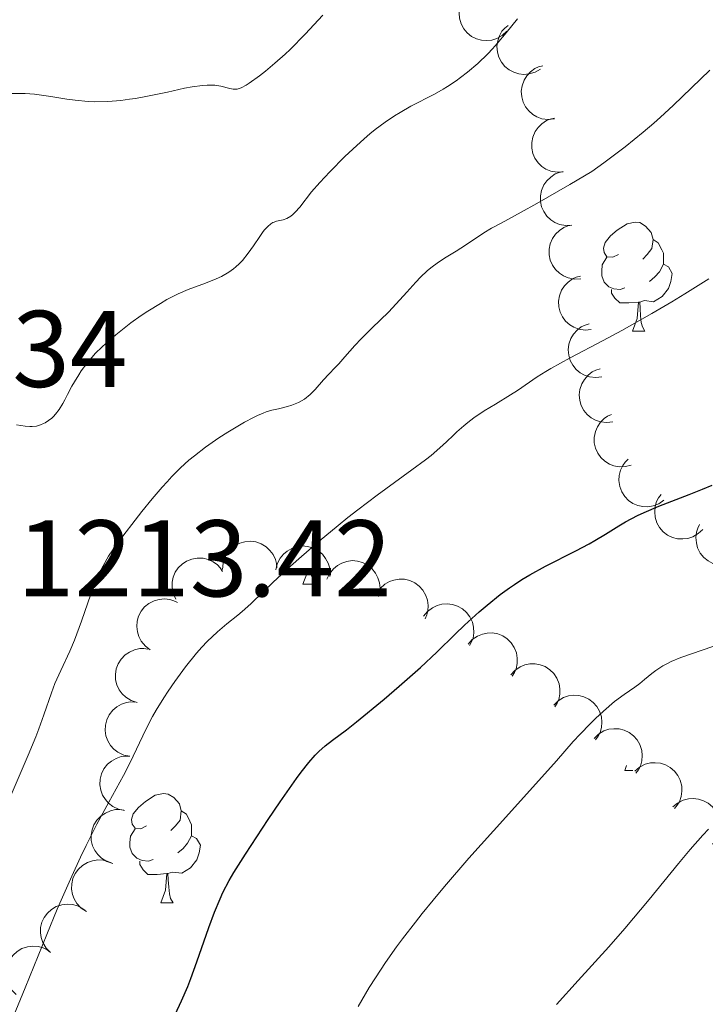
# Model space of a CAD drawing. Units: metres. Extents: x 660537 to 665062, y 4755364 to 4758439.
# Drawn here: x 662637 to 662700, y 4756342 to 4756432 of the extents above; entities that cross this region are included whole.
import ezdxf

# ---------------------------------------------------------------- set-up
doc = ezdxf.new("R2010")
doc.units = ezdxf.units.M
doc.header["$MEASUREMENT"] = 0
for name, color, linetype, lineweight in [('Carátula', 7, 'Continuous', 0), ('Elementos auxiliares', 7, 'Continuous', 0), ('Entidades rústicas y varios', 7, 'Continuous', 0), ('Relieve y altimetría', 7, 'Continuous', 0), ('Textos de rotulación', 7, 'Continuous', 0), ('Viales y ferrocarril', 7, 'Continuous', 0)]:
    doc.layers.add(name, color=color, linetype=linetype, lineweight=lineweight)
doc.styles.add('Style-arial', font='arial.shx', dxfattribs={"bigfont": 'arialbig.shx'})

msp = doc.modelspace()

# ---------------------------------------------------------------- linework, layer by layer
at = {"layer": 'Carátula', "color": 7, "linetype": 'Continuous', "lineweight": 0}
msp.add_3dface([(660608.01, 4755364.12), (665061.75, 4755470.19), (664991.04, 4758439.36), (660537.3, 4758333.29)], dxfattribs=at)
at = {"layer": 'Elementos auxiliares', "color": 250, "linetype": 'Continuous', "lineweight": 0}
msp.add_3dface([(661483.22, 4755778.81), (664882.82, 4755859.77), (664827.08, 4758173.13), (661428.65, 4758092.2)], dxfattribs=at)
at = {"layer": 'Entidades rústicas y varios', "color": 92, "linetype": 'Continuous', "lineweight": 0, "flags": 128}
for points, elevation in [([(662682.113, 4756431.238), (662681.702, 4756430.855), (662681.188, 4756430.573), (662680.727, 4756430.431), (662680.284, 4756430.387), (662679.792, 4756430.419), (662679.317, 4756430.548), (662678.878, 4756430.768), (662678.488, 4756431.084), (662678.157, 4756431.469), (662677.915, 4756431.914), (662677.762, 4756432.444), (662677.732, 4756432.916), (662677.78, 4756433.408), (662677.916, 4756433.882), (662678.102, 4756434.215), (662678.341, 4756434.52)], 1219.46), ([(662685.206, 4756427.765), (662684.721, 4756427.479), (662684.159, 4756427.314), (662683.679, 4756427.274), (662683.236, 4756427.327), (662682.763, 4756427.463), (662682.327, 4756427.691), (662681.945, 4756428.001), (662681.632, 4756428.393), (662681.392, 4756428.84), (662681.25, 4756429.327), (662681.215, 4756429.877), (662681.287, 4756430.345), (662681.44, 4756430.815), (662681.674, 4756431.248), (662681.927, 4756431.534), (662682.227, 4756431.781)], 1217.692), ([(662686.485, 4756423.178), (662685.926, 4756423.116), (662685.346, 4756423.196), (662684.891, 4756423.358), (662684.51, 4756423.587), (662684.133, 4756423.906), (662683.83, 4756424.293), (662683.609, 4756424.732), (662683.484, 4756425.218), (662683.449, 4756425.724), (662683.52, 4756426.226), (662683.714, 4756426.743), (662683.971, 4756427.139), (662684.304, 4756427.505), (662684.695, 4756427.804), (662685.043, 4756427.96), (662685.418, 4756428.063)], 1216.187), ([(662687.3, 4756418.303), (662686.739, 4756418.271), (662686.163, 4756418.381), (662685.718, 4756418.566), (662685.349, 4756418.816), (662684.99, 4756419.154), (662684.707, 4756419.556), (662684.51, 4756420.006), (662684.41, 4756420.498), (662684.402, 4756421.006), (662684.5, 4756421.503), (662684.72, 4756422.009), (662684.998, 4756422.391), (662685.35, 4756422.739), (662685.756, 4756423.017), (662686.112, 4756423.155), (662686.491, 4756423.237)], 1215.929), ([(662688.103, 4756413.399), (662687.542, 4756413.367), (662686.967, 4756413.478), (662686.522, 4756413.663), (662686.152, 4756413.912), (662685.793, 4756414.25), (662685.511, 4756414.653), (662685.313, 4756415.102), (662685.214, 4756415.595), (662685.205, 4756416.102), (662685.303, 4756416.6), (662685.524, 4756417.105), (662685.802, 4756417.488), (662686.153, 4756417.836), (662686.56, 4756418.113), (662686.915, 4756418.251), (662687.295, 4756418.334)], 1216.484), ([(662688.907, 4756408.484), (662688.345, 4756408.452), (662687.77, 4756408.563), (662687.325, 4756408.748), (662686.956, 4756408.998), (662686.597, 4756409.336), (662686.314, 4756409.738), (662686.117, 4756410.188), (662686.018, 4756410.681), (662686.01, 4756411.188), (662686.108, 4756411.686), (662686.329, 4756412.191), (662686.607, 4756412.573), (662686.959, 4756412.921), (662687.365, 4756413.199), (662687.721, 4756413.336), (662688.101, 4756413.419)], 1216.83), ([(662689.863, 4756403.813), (662689.304, 4756403.761), (662688.725, 4756403.851), (662688.273, 4756404.02), (662687.896, 4756404.257), (662687.525, 4756404.582), (662687.228, 4756404.975), (662687.016, 4756405.417), (662686.899, 4756405.906), (662686.873, 4756406.412), (662686.953, 4756406.913), (662687.156, 4756407.426), (662687.42, 4756407.818), (662687.76, 4756408.178), (662688.156, 4756408.47), (662688.506, 4756408.62), (662688.883, 4756408.716)], 1215.556), ([(662690.858, 4756399.473), (662690.3, 4756399.399), (662689.718, 4756399.466), (662689.261, 4756399.617), (662688.874, 4756399.838), (662688.49, 4756400.148), (662688.178, 4756400.528), (662687.948, 4756400.962), (662687.812, 4756401.445), (662687.765, 4756401.951), (662687.825, 4756402.454), (662688.008, 4756402.975), (662688.256, 4756403.377), (662688.581, 4756403.75), (662688.965, 4756404.058), (662689.309, 4756404.222), (662689.682, 4756404.333)], 1213.287), ([(662691.861, 4756395.325), (662691.304, 4756395.251), (662690.722, 4756395.318), (662690.264, 4756395.469), (662689.877, 4756395.69), (662689.494, 4756396), (662689.182, 4756396.381), (662688.952, 4756396.814), (662688.815, 4756397.298), (662688.769, 4756397.803), (662688.829, 4756398.307), (662689.011, 4756398.827), (662689.26, 4756399.229), (662689.584, 4756399.603), (662689.969, 4756399.91), (662690.313, 4756400.074), (662690.685, 4756400.185)], 1210.682), ([(662693.557, 4756391.355), (662693.015, 4756391.206), (662692.429, 4756391.193), (662691.955, 4756391.28), (662691.542, 4756391.447), (662691.12, 4756391.702), (662690.759, 4756392.036), (662690.472, 4756392.434), (662690.271, 4756392.895), (662690.156, 4756393.389), (662690.147, 4756393.896), (662690.257, 4756394.436), (662690.448, 4756394.869), (662690.719, 4756395.283), (662691.058, 4756395.64), (662691.377, 4756395.849), (662691.73, 4756396.01)], 1208.142), ([(662696.563, 4756388.12), (662696.102, 4756387.799), (662695.554, 4756387.591), (662695.078, 4756387.514), (662694.633, 4756387.533), (662694.15, 4756387.632), (662693.698, 4756387.827), (662693.294, 4756388.106), (662692.951, 4756388.473), (662692.678, 4756388.9), (662692.5, 4756389.375), (662692.423, 4756389.921), (662692.458, 4756390.393), (662692.575, 4756390.874), (662692.776, 4756391.323), (662693.006, 4756391.627), (662693.286, 4756391.897)], 1205.693), ([(662700.123, 4756385.438), (662699.719, 4756385.048), (662699.211, 4756384.756), (662698.753, 4756384.606), (662698.31, 4756384.554), (662697.818, 4756384.576), (662697.341, 4756384.697), (662696.898, 4756384.908), (662696.501, 4756385.217), (662696.164, 4756385.596), (662695.913, 4756386.037), (662695.751, 4756386.564), (662695.712, 4756387.035), (662695.752, 4756387.528), (662695.878, 4756388.004), (662696.058, 4756388.34), (662696.292, 4756388.65)], 1203.381), ([(662704.153, 4756383.351), (662703.819, 4756382.899), (662703.366, 4756382.527), (662702.939, 4756382.303), (662702.511, 4756382.179), (662702.022, 4756382.119), (662701.531, 4756382.159), (662701.06, 4756382.295), (662700.618, 4756382.533), (662700.222, 4756382.851), (662699.902, 4756383.245), (662699.654, 4756383.737), (662699.538, 4756384.196), (662699.495, 4756384.689), (662699.542, 4756385.179), (662699.663, 4756385.54), (662699.842, 4756385.885)], 1201.227), ([(662655.991, 4756381.761), (662656.033, 4756382.322), (662656.218, 4756382.878), (662656.46, 4756383.295), (662656.756, 4756383.628), (662657.138, 4756383.939), (662657.574, 4756384.167), (662658.046, 4756384.303), (662658.547, 4756384.337), (662659.051, 4756384.279), (662659.532, 4756384.116), (662660.003, 4756383.831), (662660.346, 4756383.506), (662660.645, 4756383.111), (662660.867, 4756382.672), (662660.957, 4756382.301), (662660.989, 4756381.914)], 1209.355), ([(662660.895, 4756381.706), (662661.021, 4756382.254), (662661.288, 4756382.776), (662661.59, 4756383.151), (662661.933, 4756383.436), (662662.358, 4756383.686), (662662.824, 4756383.845), (662663.31, 4756383.908), (662663.811, 4756383.866), (662664.3, 4756383.732), (662664.751, 4756383.499), (662665.174, 4756383.146), (662665.464, 4756382.772), (662665.699, 4756382.337), (662665.852, 4756381.869), (662665.885, 4756381.489), (662665.858, 4756381.102)], 1208.489), ([(662651.698, 4756379.025), (662651.464, 4756379.536), (662651.357, 4756380.112), (662651.367, 4756380.594), (662651.466, 4756381.029), (662651.65, 4756381.486), (662651.922, 4756381.896), (662652.269, 4756382.244), (662652.691, 4756382.515), (662653.16, 4756382.708), (662653.66, 4756382.798), (662654.211, 4756382.777), (662654.668, 4756382.657), (662655.12, 4756382.456), (662655.527, 4756382.179), (662655.785, 4756381.898), (662656, 4756381.574)], 1209.43), ([(662665.577, 4756380.85), (662665.81, 4756381.361), (662666.176, 4756381.819), (662666.547, 4756382.127), (662666.94, 4756382.337), (662667.406, 4756382.497), (662667.894, 4756382.559), (662668.384, 4756382.524), (662668.866, 4756382.383), (662669.319, 4756382.154), (662669.713, 4756381.835), (662670.058, 4756381.404), (662670.266, 4756380.98), (662670.41, 4756380.507), (662670.467, 4756380.018), (662670.423, 4756379.639), (662670.319, 4756379.265)], 1207.036), ([(662670.166, 4756379.526), (662670.476, 4756379.994), (662670.91, 4756380.389), (662671.325, 4756380.634), (662671.746, 4756380.78), (662672.231, 4756380.865), (662672.723, 4756380.85), (662673.201, 4756380.739), (662673.655, 4756380.523), (662674.066, 4756380.226), (662674.406, 4756379.849), (662674.678, 4756379.37), (662674.818, 4756378.918), (662674.886, 4756378.428), (662674.864, 4756377.936), (662674.762, 4756377.569), (662674.6, 4756377.216)], 1205.494), ([(662649.349, 4756374.374), (662648.895, 4756374.705), (662648.52, 4756375.155), (662648.293, 4756375.581), (662648.166, 4756376.008), (662648.103, 4756376.497), (662648.14, 4756376.987), (662648.272, 4756377.46), (662648.508, 4756377.904), (662648.823, 4756378.301), (662649.214, 4756378.624), (662649.705, 4756378.875), (662650.163, 4756378.995), (662650.655, 4756379.04), (662651.146, 4756378.997), (662651.508, 4756378.879), (662651.854, 4756378.702)], 1209.43), ([(662674.469, 4756377.442), (662674.819, 4756377.881), (662675.285, 4756378.236), (662675.72, 4756378.445), (662676.153, 4756378.553), (662676.644, 4756378.595), (662677.132, 4756378.537), (662677.599, 4756378.385), (662678.032, 4756378.13), (662678.416, 4756377.798), (662678.721, 4756377.393), (662678.95, 4756376.892), (662679.05, 4756376.43), (662679.075, 4756375.935), (662679.01, 4756375.447), (662678.876, 4756375.091), (662678.684, 4756374.753)], 1204.008), ([(662678.563, 4756374.883), (662678.939, 4756375.301), (662679.425, 4756375.629), (662679.871, 4756375.811), (662680.309, 4756375.895), (662680.802, 4756375.908), (662681.286, 4756375.822), (662681.743, 4756375.642), (662682.16, 4756375.363), (662682.524, 4756375.009), (662682.806, 4756374.587), (662683.005, 4756374.073), (662683.078, 4756373.606), (662683.074, 4756373.111), (662682.981, 4756372.628), (662682.826, 4756372.279), (662682.615, 4756371.953)], 1202.703), ([(662648.14, 4756369.519), (662647.604, 4756369.688), (662647.105, 4756369.996), (662646.755, 4756370.327), (662646.498, 4756370.692), (662646.283, 4756371.135), (662646.162, 4756371.612), (662646.138, 4756372.102), (662646.22, 4756372.598), (662646.392, 4756373.075), (662646.661, 4756373.506), (662647.047, 4756373.899), (662647.442, 4756374.158), (662647.895, 4756374.358), (662648.374, 4756374.473), (662648.755, 4756374.476), (662649.139, 4756374.418)], 1209.43), ([(662682.475, 4756372.055), (662682.85, 4756372.473), (662683.336, 4756372.801), (662683.782, 4756372.983), (662684.22, 4756373.066), (662684.713, 4756373.08), (662685.197, 4756372.994), (662685.654, 4756372.814), (662686.072, 4756372.535), (662686.435, 4756372.181), (662686.717, 4756371.759), (662686.917, 4756371.245), (662686.989, 4756370.778), (662686.985, 4756370.283), (662686.892, 4756369.799), (662686.737, 4756369.451), (662686.526, 4756369.125)], 1201.398), ([(662647.454, 4756364.573), (662646.903, 4756364.685), (662646.375, 4756364.938), (662645.991, 4756365.231), (662645.698, 4756365.566), (662645.437, 4756365.984), (662645.266, 4756366.446), (662645.19, 4756366.931), (662645.22, 4756367.432), (662645.341, 4756367.925), (662645.562, 4756368.381), (662645.905, 4756368.814), (662646.271, 4756369.113), (662646.7, 4756369.359), (662647.164, 4756369.524), (662647.543, 4756369.567), (662647.931, 4756369.55)], 1209.43), ([(662686.428, 4756369.286), (662686.83, 4756369.679), (662687.336, 4756369.974), (662687.794, 4756370.127), (662688.236, 4756370.181), (662688.728, 4756370.162), (662689.206, 4756370.044), (662689.65, 4756369.834), (662690.048, 4756369.528), (662690.388, 4756369.151), (662690.641, 4756368.712), (662690.807, 4756368.186), (662690.848, 4756367.715), (662690.811, 4756367.221), (662690.687, 4756366.745), (662690.51, 4756366.407), (662690.278, 4756366.096)], 1200.08), ([(662690.135, 4756366.214), (662690.537, 4756366.607), (662691.043, 4756366.902), (662691.501, 4756367.055), (662691.943, 4756367.109), (662692.436, 4756367.09), (662692.913, 4756366.972), (662693.357, 4756366.762), (662693.756, 4756366.456), (662694.095, 4756366.079), (662694.348, 4756365.64), (662694.514, 4756365.114), (662694.555, 4756364.643), (662694.518, 4756364.149), (662694.394, 4756363.673), (662694.217, 4756363.335), (662693.985, 4756363.024)], 1198.731), ([(662646.976, 4756359.595), (662646.426, 4756359.708), (662645.897, 4756359.961), (662645.514, 4756360.253), (662645.221, 4756360.589), (662644.96, 4756361.007), (662644.789, 4756361.469), (662644.713, 4756361.954), (662644.743, 4756362.455), (662644.864, 4756362.948), (662645.085, 4756363.404), (662645.428, 4756363.837), (662645.794, 4756364.136), (662646.223, 4756364.382), (662646.687, 4756364.547), (662647.065, 4756364.59), (662647.454, 4756364.573)], 1209.43), ([(662693.893, 4756363.205), (662694.319, 4756363.571), (662694.844, 4756363.832), (662695.31, 4756363.956), (662695.755, 4756363.982), (662696.245, 4756363.931), (662696.714, 4756363.783), (662697.144, 4756363.545), (662697.522, 4756363.214), (662697.837, 4756362.817), (662698.061, 4756362.362), (662698.192, 4756361.826), (662698.204, 4756361.353), (662698.136, 4756360.863), (662697.981, 4756360.396), (662697.783, 4756360.071), (662697.531, 4756359.775)], 1197.371), ([(662697.387, 4756359.91), (662697.814, 4756360.276), (662698.338, 4756360.538), (662698.804, 4756360.661), (662699.249, 4756360.687), (662699.739, 4756360.636), (662700.208, 4756360.488), (662700.638, 4756360.251), (662701.016, 4756359.92), (662701.331, 4756359.522), (662701.555, 4756359.067), (662701.687, 4756358.531), (662701.698, 4756358.059), (662701.63, 4756357.569), (662701.475, 4756357.101), (662701.277, 4756356.776), (662701.025, 4756356.48)], 1195.979), ([(662645.894, 4756354.711), (662645.359, 4756354.884), (662644.862, 4756355.195), (662644.514, 4756355.529), (662644.26, 4756355.895), (662644.048, 4756356.34), (662643.93, 4756356.818), (662643.909, 4756357.308), (662643.994, 4756357.803), (662644.17, 4756358.279), (662644.441, 4756358.708), (662644.83, 4756359.099), (662645.227, 4756359.355), (662645.681, 4756359.552), (662646.161, 4756359.664), (662646.542, 4756359.664), (662646.926, 4756359.603)], 1209.43), ([(662643.482, 4756350.305), (662643.01, 4756350.61), (662642.611, 4756351.039), (662642.36, 4756351.451), (662642.21, 4756351.871), (662642.12, 4756352.355), (662642.129, 4756352.847), (662642.236, 4756353.326), (662642.446, 4756353.783), (662642.739, 4756354.197), (662643.112, 4756354.541), (662643.588, 4756354.818), (662644.038, 4756354.963), (662644.528, 4756355.036), (662645.02, 4756355.02), (662645.388, 4756354.922), (662645.743, 4756354.764)], 1209.45), ([(662640.166, 4756346.537), (662639.77, 4756346.936), (662639.471, 4756347.44), (662639.314, 4756347.896), (662639.256, 4756348.338), (662639.271, 4756348.83), (662639.385, 4756349.309), (662639.591, 4756349.755), (662639.893, 4756350.156), (662640.267, 4756350.498), (662640.705, 4756350.755), (662641.229, 4756350.925), (662641.7, 4756350.971), (662642.194, 4756350.938), (662642.671, 4756350.818), (662643.01, 4756350.644), (662643.323, 4756350.414)], 1209.656), ([(662637.014, 4756342.666), (662636.618, 4756343.065), (662636.319, 4756343.569), (662636.162, 4756344.025), (662636.104, 4756344.467), (662636.119, 4756344.96), (662636.233, 4756345.438), (662636.439, 4756345.884), (662636.741, 4756346.285), (662637.115, 4756346.628), (662637.553, 4756346.885), (662638.077, 4756347.055), (662638.548, 4756347.1), (662639.042, 4756347.068), (662639.519, 4756346.948), (662639.858, 4756346.773), (662640.171, 4756346.544)], 1209.943)]:
    msp.add_lwpolyline(points, dxfattribs=dict(at, elevation=elevation))
for points in [[(662692.38, 4756410.72), (662691.85, 4756410.45), (662691.32, 4756410.51), (662691.05, 4756410.88), (662691, 4756411.3), (662691.16, 4756411.82), (662691.64, 4756412.42), (662692.27, 4756412.95), (662693.17, 4756413.53), (662693.92, 4756413.69), (662694.34, 4756413.64), (662694.87, 4756413.32), (662695.4, 4756412.74), (662695.56, 4756412.1), (662695.45, 4756411.25), (662695.03, 4756410.72), (662694.61, 4756410.29)], [(662695.56, 4756412.1), (662696.04, 4756411.78), (662696.35, 4756411.14), (662696.51, 4756410.82), (662696.51, 4756410.24), (662696.51, 4756409.82), (662696.14, 4756409.13), (662695.72, 4756408.65), (662695.24, 4756408.23)], [(662692.96, 4756407.64), (662692.54, 4756407.48), (662691.95, 4756407.54), (662691.48, 4756407.75), (662691.05, 4756408.17), (662690.84, 4756408.76), (662690.84, 4756409.18), (662690.89, 4756409.76), (662691.32, 4756410.45)], [(662696.51, 4756409.82), (662696.97, 4756409.57), (662697.31, 4756408.95), (662697.2, 4756408.23), (662696.99, 4756407.59), (662696.41, 4756406.85), (662695.61, 4756406.37), (662694.76, 4756406.47), (662694.33, 4756406.34)], [(662694.22, 4756406.34), (662693.33, 4756406.26), (662692.49, 4756406.26), (662692.06, 4756406.69), (662691.74, 4756407.16), (662691.74, 4756407.48)], [(662693.68, 4756403.66), (662694.11, 4756404.82), (662694.22, 4756406.34), (662694.33, 4756406.34), (662694.37, 4756405.76), (662694.4, 4756405.07), (662694.47, 4756404.46), (662694.59, 4756404.06), (662694.8, 4756403.66)], [(662693.68, 4756403.66), (662694.8, 4756403.66)], [(662663.37, 4756380.4), (662663.73, 4756381.36)], [(662664.16, 4756381.31), (662664.17, 4756381.2), (662664.28, 4756380.8), (662664.5, 4756380.4)], [(662663.37, 4756380.4), (662664.5, 4756380.4)], [(662692.95, 4756363.25), (662693.13, 4756363.73)], [(662692.95, 4756363.25), (662693.71, 4756363.25)], [(662649.01, 4756358.17), (662648.48, 4756357.91), (662647.95, 4756357.96), (662647.69, 4756358.33), (662647.63, 4756358.76), (662647.79, 4756359.28), (662648.27, 4756359.87), (662648.91, 4756360.4), (662649.81, 4756360.99), (662650.55, 4756361.15), (662650.98, 4756361.09), (662651.51, 4756360.78), (662652.04, 4756360.19), (662652.2, 4756359.55), (662652.09, 4756358.7), (662651.66, 4756358.17), (662651.24, 4756357.75)], [(662652.2, 4756359.55), (662652.67, 4756359.24), (662652.99, 4756358.6), (662653.15, 4756358.28), (662653.15, 4756357.7), (662653.15, 4756357.27), (662652.78, 4756356.58), (662652.36, 4756356.1), (662651.88, 4756355.68)], [(662649.6, 4756355.09), (662649.17, 4756354.93), (662648.59, 4756354.99), (662648.11, 4756355.2), (662647.69, 4756355.63), (662647.47, 4756356.21), (662647.47, 4756356.63), (662647.53, 4756357.22), (662647.95, 4756357.91)], [(662653.15, 4756357.27), (662653.6, 4756357.02), (662653.95, 4756356.41), (662653.84, 4756355.68), (662653.63, 4756355.04), (662653.04, 4756354.3), (662652.25, 4756353.82), (662651.4, 4756353.93), (662650.97, 4756353.8)], [(662650.86, 4756353.8), (662649.97, 4756353.71), (662649.12, 4756353.71), (662648.7, 4756354.14), (662648.38, 4756354.62), (662648.38, 4756354.93)], [(662650.31, 4756351.11), (662650.75, 4756352.27), (662650.86, 4756353.8), (662650.97, 4756353.8), (662651, 4756353.21), (662651.04, 4756352.53), (662651.11, 4756351.91), (662651.22, 4756351.51), (662651.44, 4756351.11)], [(662650.31, 4756351.11), (662651.44, 4756351.11)]]:
    msp.add_lwpolyline(points, dxfattribs=at)
at = {"layer": 'Relieve y altimetría', "color": 36, "linetype": 'Continuous', "lineweight": 0, "flags": 128}
for points, elevation in [([(662636.4, 4756425.52), (662637.84, 4756425.5), (662638.7, 4756425.44), (662640.2, 4756425.23), (662641.69, 4756424.99), (662642.46, 4756424.89), (662643.65, 4756424.78), (662644.25, 4756424.76), (662645.44, 4756424.78), (662646.65, 4756424.87), (662647.45, 4756424.98), (662648, 4756425.06), (662649.09, 4756425.26), (662650.94, 4756425.65), (662652.49, 4756426), (662653.21, 4756426.13), (662654.16, 4756426.26), (662654.57, 4756426.29), (662655.27, 4756426.27), (662655.83, 4756426.18), (662656.66, 4756425.97), (662656.96, 4756425.91), (662657.1, 4756425.9), (662657.32, 4756425.92), (662657.69, 4756426.04), (662658.16, 4756426.28), (662658.44, 4756426.46), (662659.38, 4756427.13), (662659.93, 4756427.56), (662660.81, 4756428.29), (662661.74, 4756429.13), (662662.21, 4756429.57), (662663.57, 4756430.96), (662665.2, 4756432.72)], 1220), ([(662645.29, 4756402.57), (662646.17, 4756403.33), (662646.63, 4756403.7), (662647.56, 4756404.42), (662648.51, 4756405.09), (662649.12, 4756405.5), (662650.28, 4756406.22), (662650.87, 4756406.56), (662651.92, 4756407.09), (662652.83, 4756407.48), (662654.41, 4756408.06), (662655.4, 4756408.46), (662655.88, 4756408.69), (662656.57, 4756409.09), (662657.01, 4756409.4), (662657.22, 4756409.57), (662657.52, 4756409.85), (662657.82, 4756410.16), (662658.36, 4756410.83), (662658.85, 4756411.52), (662659.42, 4756412.37), (662659.66, 4756412.73), (662659.83, 4756412.96), (662660.14, 4756413.3), (662660.42, 4756413.54), (662660.6, 4756413.64), (662660.72, 4756413.69), (662660.96, 4756413.77), (662661.57, 4756413.91), (662661.91, 4756414.03), (662662.27, 4756414.24), (662662.46, 4756414.4), (662662.66, 4756414.59), (662663.08, 4756415.07), (662664.18, 4756416.46), (662664.93, 4756417.34), (662665.84, 4756418.32), (662667.23, 4756419.71), (662667.95, 4756420.4), (662669.02, 4756421.36), (662669.54, 4756421.8), (662670.03, 4756422.2), (662670.94, 4756422.89), (662671.78, 4756423.46), (662672.31, 4756423.78), (662673.3, 4756424.34), (662675.48, 4756425.45), (662676.26, 4756425.9), (662676.68, 4756426.16), (662677.46, 4756426.69), (662677.87, 4756426.99), (662678.5, 4756427.47), (662679.44, 4756428.27), (662680.37, 4756429.16), (662680.81, 4756429.62), (662681.24, 4756430.1), (662682.06, 4756431.09), (662683.09, 4756432.38)], 1215), ([(662640.26, 4756370.4), (662640.58, 4756371.25), (662641.12, 4756372.47), (662641.95, 4756374.23), (662642.38, 4756375.25), (662643.02, 4756377.01), (662643.88, 4756379.48), (662644.32, 4756380.61), (662644.54, 4756381.13), (662645.01, 4756382.07), (662645.52, 4756382.96), (662645.91, 4756383.55), (662646.82, 4756384.82), (662647.95, 4756386.29), (662648.56, 4756387.07), (662649.52, 4756388.23), (662650.45, 4756389.32), (662650.9, 4756389.82), (662651.33, 4756390.29), (662652.13, 4756391.1), (662652.9, 4756391.79), (662653.4, 4756392.21), (662654.43, 4756392.99), (662655.66, 4756393.84), (662656.49, 4756394.37), (662658.01, 4756395.28), (662658.83, 4756395.73), (662659.2, 4756395.91), (662659.73, 4756396.13), (662659.99, 4756396.23), (662660.53, 4756396.39), (662661.12, 4756396.53), (662661.95, 4756396.73), (662662.36, 4756396.85), (662662.97, 4756397.09), (662663.26, 4756397.25), (662663.53, 4756397.42), (662664.04, 4756397.84), (662664.49, 4756398.3), (662665.27, 4756399.19), (662665.75, 4756399.71), (662666.35, 4756400.32), (662666.68, 4756400.66), (662667.22, 4756401.29), (662668.15, 4756402.34), (662668.73, 4756402.96), (662669.75, 4756403.96), (662671.24, 4756405.42), (662671.96, 4756406.16), (662672.94, 4756407.26), (662673.76, 4756408.18), (662674.17, 4756408.62), (662674.81, 4756409.22), (662675.14, 4756409.49), (662675.83, 4756410), (662676.53, 4756410.45), (662677.45, 4756411.02), (662677.88, 4756411.29), (662678.78, 4756411.89), (662680.01, 4756412.71), (662680.72, 4756413.13), (662681.59, 4756413.6), (662683.45, 4756414.59), (662684.89, 4756415.4), (662687.92, 4756417.15), (662689.92, 4756418.33), (662691.03, 4756419.13), (662692.99, 4756420.61), (662694.66, 4756421.96), (662695.64, 4756422.8), (662696.25, 4756423.35), (662697.4, 4756424.4), (662700.79, 4756427.67)], 1210), ([(662684.91, 4756399.46), (662685.7, 4756399.96), (662686.17, 4756400.24), (662687.94, 4756401.2), (662690.97, 4756402.79), (662692.7, 4756403.72), (662695.44, 4756405.28), (662697.28, 4756406.37), (662698.48, 4756407.09), (662700.7, 4756408.47)], 1205), ([(662637.06, 4756395.04), (662637.86, 4756394.92), (662638.28, 4756394.88), (662638.48, 4756394.89), (662638.88, 4756394.94), (662639.27, 4756395.05), (662639.52, 4756395.16), (662639.69, 4756395.24), (662640, 4756395.44), (662640.29, 4756395.67), (662640.44, 4756395.81), (662640.65, 4756396.04), (662640.97, 4756396.47), (662641.31, 4756397.02), (662641.49, 4756397.35), (662641.75, 4756397.84), (662642.14, 4756398.59), (662642.37, 4756399), (662642.77, 4756399.65), (662643, 4756400), (662643.52, 4756400.7), (662643.82, 4756401.07), (662644.32, 4756401.63), (662644.89, 4756402.19), (662645.29, 4756402.57)], 1215), ([(662636.57, 4756340.15), (662637.85, 4756343.29), (662639.83, 4756348.17), (662640.8, 4756350.51), (662642.13, 4756353.55), (662642.94, 4756355.29), (662643.45, 4756356.36), (662644.45, 4756358.32), (662645.54, 4756360.36), (662646.88, 4756362.82), (662647.46, 4756363.94), (662648.96, 4756367.09), (662649.55, 4756368.22), (662649.9, 4756368.82), (662650.6, 4756369.96), (662650.99, 4756370.56), (662651.61, 4756371.46), (662652.59, 4756372.8), (662653.6, 4756374.05), (662654.1, 4756374.62), (662654.59, 4756375.13), (662655.53, 4756376.03), (662656.39, 4756376.76), (662657.39, 4756377.55), (662657.8, 4756377.89), (662658.58, 4756378.58), (662659.74, 4756379.73), (662660.62, 4756380.56), (662662.25, 4756382.06), (662663.24, 4756382.94), (662664.87, 4756384.35), (662666.62, 4756385.8), (662667.52, 4756386.52), (662668.43, 4756387.23), (662670.2, 4756388.57), (662673.38, 4756390.9), (662674.63, 4756391.83), (662675.15, 4756392.24), (662675.97, 4756392.92), (662676.58, 4756393.48), (662677.23, 4756394.11), (662677.53, 4756394.4), (662678.18, 4756394.97), (662678.54, 4756395.26), (662679.1, 4756395.69), (662680.04, 4756396.33), (662681.07, 4756396.96), (662682.46, 4756397.8), (662683.1, 4756398.21), (662684.91, 4756399.46)], 1205), ([(662695.44, 4756372.18), (662695.81, 4756372.47), (662696.45, 4756372.88), (662696.82, 4756373.08), (662697.22, 4756373.28), (662698.12, 4756373.64), (662700.08, 4756374.33), (662701.06, 4756374.68)], 1195), ([(662668.44, 4756341.55), (662669.47, 4756343.3), (662670.04, 4756344.21), (662670.97, 4756345.6), (662671.99, 4756347.04), (662672.54, 4756347.79), (662673.71, 4756349.33), (662674.34, 4756350.12), (662675.34, 4756351.35), (662676.4, 4756352.61), (662678.63, 4756355.2), (662680.89, 4756357.73), (662684.79, 4756362.04), (662686.68, 4756364.16), (662688.23, 4756365.93), (662688.87, 4756366.62), (662689.79, 4756367.57), (662690.27, 4756368.04), (662691, 4756368.72), (662692.03, 4756369.6), (662692.9, 4756370.25), (662693.88, 4756370.92), (662694.34, 4756371.25), (662694.78, 4756371.63), (662695.44, 4756372.18)], 1195), ([(662628.67, 4756341.19), (662628.94, 4756341.77), (662629.95, 4756344.07), (662630.72, 4756345.92), (662631.75, 4756348.54), (662632.25, 4756349.82), (662633.25, 4756352.54), (662634.53, 4756356.02), (662635.25, 4756357.86), (662636.48, 4756360.8), (662638.13, 4756364.66), (662638.82, 4756366.35), (662639.11, 4756367.09), (662639.57, 4756368.38), (662640.26, 4756370.4)], 1210), ([(662697.9, 4756354.71), (662698.98, 4756356.01), (662700.12, 4756357.33), (662700.65, 4756357.86)], 1190), ([(662686.69, 4756341.74), (662688.67, 4756343.94), (662691.49, 4756347.06), (662692.96, 4756348.74), (662695.2, 4756351.4), (662697.9, 4756354.71)], 1190)]:
    msp.add_lwpolyline(points, dxfattribs=dict(at, elevation=elevation))
at = {"layer": 'Relieve y altimetría', "color": 36, "linetype": 'Continuous', "lineweight": 30, "elevation": 1200, "flags": 128}
msp.add_lwpolyline([(662651.06, 4756339.57), (662652.23, 4756342.08), (662652.79, 4756343.41), (662653.07, 4756344.14), (662653.63, 4756345.68), (662654.72, 4756348.82), (662655.25, 4756350.24), (662655.77, 4756351.47), (662656.03, 4756352.04), (662656.6, 4756353.14), (662657.04, 4756353.89), (662658.09, 4756355.58), (662660.17, 4756358.75), (662661.28, 4756360.39), (662662.79, 4756362.53), (662663.21, 4756363.1), (662663.93, 4756364.01), (662664.5, 4756364.67), (662664.83, 4756365.01), (662665.43, 4756365.54), (662666.11, 4756366.06), (662667.37, 4756367), (662668.3, 4756367.73), (662670.83, 4756369.82), (662672.23, 4756371.01), (662674.18, 4756372.73), (662675.7, 4756374.15), (662677.37, 4756375.8), (662678.24, 4756376.63), (662679.57, 4756377.84), (662680.31, 4756378.48), (662681.51, 4756379.44), (662682.37, 4756380.07), (662682.82, 4756380.37), (662683.51, 4756380.82), (662684.22, 4756381.25), (662685.67, 4756382.05), (662688.47, 4756383.46), (662689.68, 4756384.1), (662690.22, 4756384.41), (662691.19, 4756385), (662692.41, 4756385.76), (662693.04, 4756386.14), (662694.12, 4756386.7), (662694.73, 4756386.99), (662696.08, 4756387.56), (662698.87, 4756388.64), (662700.1, 4756389.12), (662700.99, 4756389.5)], dxfattribs=at)

# ---------------------------------------------------------------- texts
at = {"layer": 'Textos de rotulación', "color": 250, "linetype": 'Continuous', "lineweight": 0, "style": 'Style-arial'}
for s, p in [('1217.34', (662612.81, 4756398.53, 1217.34)), ('1213.42', (662637.09, 4756379.27, 1213.42))]:
    msp.add_text(s, height=7, dxfattribs=at).set_placement(p)

# ---------------------------------------------------------------- meshes
at = {"layer": 'Viales y ferrocarril', "color": 20, "linetype": 'Continuous', "lineweight": 0}
mesh = msp.add_polyface(dxfattribs=at)
corners = [(662448.23, 4757040.9, 1265.65), (662444.45, 4757029.6, 1264.83), (662448.24, 4757029.52, 1264.83), (662448.06, 4756774.25, 1245.12), (662446.99, 4756771.25, 1245.12), (662454.14, 4756770.38, 1244.42), (662455.39, 4756773.36, 1244.42), (662461.24, 4756769.08, 1244.01), (662462.65, 4756772.04, 1244.01), (662468.26, 4756767.35, 1243.89), (662469.81, 4756770.27, 1243.89), (662483.09, 4756763.27, 1242.57), (662484.78, 4756766.15, 1242.57), (662488.8, 4756761.23, 1242.02), (662490.71, 4756764.03, 1242.02), (662495.43, 4756758.29, 1241.35), (662497.57, 4756760.99, 1241.35), (662505.91, 4756752.2, 1240.18), (662508.34, 4756754.74, 1240.18), (662510.81, 4756748.68, 1239.58), (662513.48, 4756751.04, 1239.58), (662513.1, 4756746.63, 1239.35), (662516.01, 4756748.8, 1239.35), (662517.05, 4756742.3, 1238.99), (662520.18, 4756744.2, 1238.99), (662520.4, 4756737.53, 1238.6), (662523.77, 4756739.09, 1238.6), (662523.94, 4756730.5, 1238.07), (662527.47, 4756731.74, 1238.07), (662526.62, 4756723.62, 1237.54), (662530.23, 4756724.63, 1237.54), (662528.88, 4756716.59, 1236.98), (662532.55, 4756717.43, 1236.98), (662533.23, 4756698.68, 1235.53), (662536.94, 4756699.4, 1235.53), (662538.97, 4756674.09, 1234.01), (662542.68, 4756674.81, 1234.01), (662574.07, 4756531.91, 1224.81), (662577.76, 4756532.71, 1224.81), (662578.45, 4756516.55, 1223.87), (662582.1, 4756517.47, 1223.87), (662582.36, 4756505.36, 1223.19), (662585.95, 4756506.44, 1223.19), (662586.7, 4756494.79, 1222.58), (662590.21, 4756496.07, 1222.58), (662600.15, 4756468.92, 1220.83), (662603.57, 4756470.36, 1220.83), (662610.94, 4756449.22, 1219.87), (662614.39, 4756450.62, 1219.87), (662620.82, 4756428.9, 1218.08), (662626.86, 4756425.01, 1217.63), (663183.07, 4756431.2, 1123.37), (663183.71, 4756426.66, 1123.37), (663198.8, 4756432.5, 1122.66), (663199.03, 4756427.93, 1122.66), (663227.98, 4756428.49, 1120.46), (663228.02, 4756433.07, 1120.46), (663247.54, 4756427.73, 1118.8), (663247.89, 4756432.29, 1118.8), (663257.02, 4756431.24, 1117.93), (663434.86, 4756646.67, 1073.15), (663428.18, 4756650.79, 1073.95), (663428.14, 4756647.09, 1074.19)]
mesh.append_faces([[corners[k] for k in face] for face in [(0, 1, 2), (3, 5, 6), (6, 7, 8), (8, 9, 10), (10, 11, 12), (12, 13, 14), (14, 15, 16), (16, 17, 18), (18, 19, 20), (20, 21, 22), (22, 23, 24), (24, 25, 26), (26, 27, 28), (28, 29, 30), (30, 31, 32), (32, 33, 34), (34, 35, 36), (36, 37, 38), (38, 39, 40), (40, 41, 42), (42, 43, 44), (44, 45, 46), (46, 47, 48), (48, 49, 50), (51, 52, 53), (53, 55, 56), (56, 57, 58), (58, 57, 59)]], dxfattribs={"vtx0": -1, "vtx1": -1, "color": 20})
mesh.append_faces([[corners[k] for k in face] for face in [(3, 4, 5), (6, 5, 7), (8, 7, 9), (10, 9, 11), (12, 11, 13), (14, 13, 15), (16, 15, 17), (18, 17, 19), (20, 19, 21), (22, 21, 23), (24, 23, 25), (26, 25, 27), (28, 27, 29), (30, 29, 31), (32, 31, 33), (34, 33, 35), (36, 35, 37), (38, 37, 39), (40, 39, 41), (42, 41, 43), (44, 43, 45), (46, 45, 47), (48, 47, 49), (53, 54, 55), (56, 55, 57), (60, 61, 62)]], dxfattribs={"vtx0": -1, "vtx2": -1, "color": 20})
mesh = msp.add_polyface(dxfattribs=at)
corners = [(662633.49, 4756405.72, 1216.31), (662630.78, 4756400.22, 1215.93), (662634.55, 4756400.68, 1215.93), (662631.57, 4756391.18, 1214.97), (662635.36, 4756391.38, 1214.97), (662631.82, 4756382.29, 1214.23), (662635.62, 4756382.29, 1214.23), (662635.42, 4756377.73, 1213.78), (662631.63, 4756377.99, 1213.78), (662634.71, 4756372.66, 1213.01), (662630.98, 4756373.24, 1213.01), (662628.52, 4756079.03, 1173.24), (662632.52, 4756076.82, 1173.24), (662635.47, 4756090.93, 1172.75), (662639.41, 4756088.6, 1172.75), (662648.67, 4756104.12, 1171.47), (662644.78, 4756106.52, 1171.47), (662655.66, 4756115.1, 1170.67), (662651.86, 4756117.66, 1170.67), (662664.88, 4756127.67, 1169.66), (662661.38, 4756130.62, 1169.66), (662666.45, 4756136.04, 1169.25), (662669.65, 4756132.76, 1169.25), (662694.46, 4756154.86, 1167.08), (662701.91, 4756167.63, 1166.18), (662696.88, 4756157.02, 1166.87), (662699.32, 4756159.19, 1166.66), (662704.92, 4756164.19, 1166.18), (662714.38, 4756172.27, 1164.92), (662711.48, 4756175.81, 1164.92), (662724.07, 4756179.88, 1163.65), (662721.39, 4756183.59, 1163.65), (662733.57, 4756186.2, 1162.73), (662731.18, 4756190.1, 1162.73), (662743.04, 4756191.59, 1161.89), (662740.89, 4756195.63, 1161.89), (662752.04, 4756196.03, 1161.13), (662750.15, 4756200.2, 1161.13), (662763.61, 4756200.82, 1160.19), (662761.99, 4756205.1, 1160.19), (662774.88, 4756209.54, 1159.2), (662776.3, 4756205.19, 1159.2), (662786.89, 4756213.25, 1158.27), (662788.37, 4756208.92, 1158.27), (662795.01, 4756216.28, 1157.67), (662796.81, 4756212.07, 1157.67), (662800.57, 4756218.95, 1157.33), (662802.86, 4756214.98, 1157.33), (662808.65, 4756218.92, 1156.4), (662805.84, 4756222.54, 1156.4), (662812.39, 4756228.31, 1155.65), (662815.66, 4756225.09, 1155.65), (662821.72, 4756232.19, 1155.47), (662818.07, 4756234.96, 1155.47), (662825.91, 4756238.4, 1155.07), (662822.05, 4756240.86, 1155.07), (662847.54, 4756274.32, 1152.21), (662843.65, 4756276.74, 1152.21)]
mesh.append_faces([[corners[k] for k in face] for face in [(0, 1, 2), (2, 3, 4), (4, 5, 6), (6, 5, 7), (7, 8, 9), (11, 12, 13), (13, 15, 16), (16, 17, 18), (18, 19, 20), (20, 19, 21), (21, 23, 24), (24, 28, 29), (29, 30, 31), (31, 32, 33), (33, 34, 35), (35, 36, 37), (37, 38, 39), (39, 38, 40), (40, 41, 42), (42, 43, 44), (44, 45, 46), (46, 48, 49), (49, 48, 50), (50, 52, 53), (53, 54, 55), (55, 56, 57)]], dxfattribs={"vtx0": -1, "vtx1": -1, "color": 20})
mesh.append_faces([[corners[k] for k in face] for face in [(2, 1, 3), (4, 3, 5), (7, 5, 8), (9, 8, 10), (13, 12, 14), (13, 14, 15), (16, 15, 17), (18, 17, 19), (21, 19, 22), (21, 22, 23), (24, 23, 25), (24, 25, 26), (24, 26, 27), (24, 27, 28), (29, 28, 30), (31, 30, 32), (33, 32, 34), (35, 34, 36), (37, 36, 38), (40, 38, 41), (42, 41, 43), (44, 43, 45), (46, 45, 47), (46, 47, 48), (50, 48, 51), (50, 51, 52), (53, 52, 54), (55, 54, 56)]], dxfattribs={"vtx0": -1, "vtx2": -1, "color": 20})

doc.saveas('drawing.dxf')
